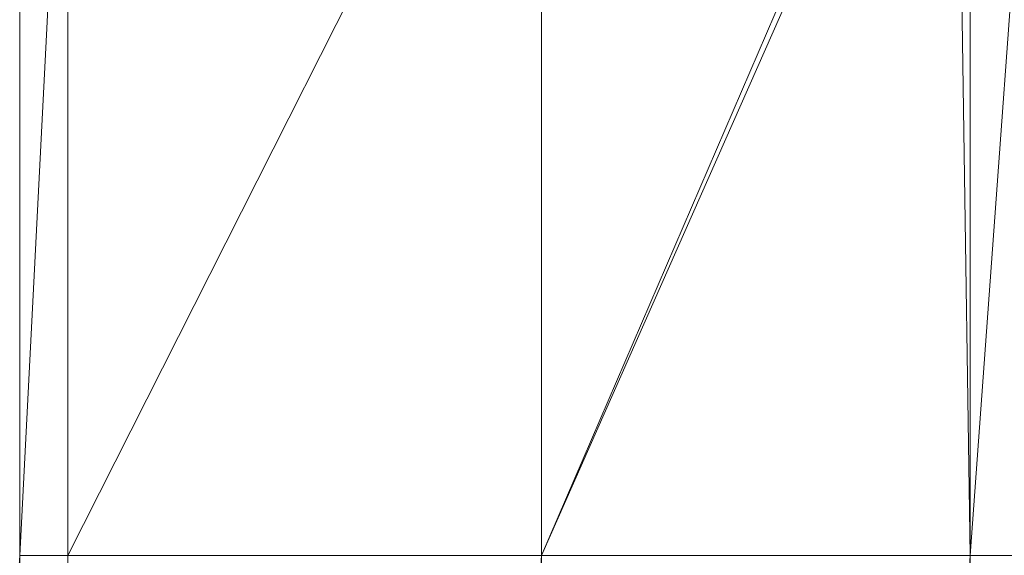
# Model space of a CAD drawing. Units: inches. Extents: x -1680 to -1560, y 1136 to 1184.
# Drawn here: x -1673 to -1673, y 1142 to 1143 of the extents above; entities that cross this region are included whole.
import ezdxf

# ---------------------------------------------------------------- set-up
doc = ezdxf.new("R2010")
doc.units = ezdxf.units.IN
doc.header["$MEASUREMENT"] = 0
doc.layers.add('Glass', color=132, linetype='Continuous', lineweight=13)
doc.layers.add('Hardware Dimension', color=30, linetype='Continuous', lineweight=0)

# ---------------------------------------------------------------- blocks, each defined once
blk = doc.blocks.new('MESH')
at = {"layer": 'Hardware Dimension', "elevation": 3.175, "flags": 128}
for points in [[(77.28, 56.3422), (77.28, 62.2715)], [(77.584, 62.2715), (77.28, 56.3422)], [(77.584, 56.3422), (77.584, 62.2715)], [(83.1987, 62.2715), (80.5771, 56.3422)], [(83.1987, 62.2715), (83.2859, 56.3422)], [(83.2859, 56.3422), (83.7188, 62.2715)], [(83.2859, 62.2715), (83.2859, 56.3422)], [(80.5771, 56.3422), (83.1053, 62.2115)], [(77.28, 56.3422), (77.28, 11.8393)], [(77.4954, 11.8393), (77.28, 56.3422)], [(77.584, 56.3422), (77.28, 56.3422)], [(77.28, 56.3422), (77.28, 56.3422)], [(77.4954, 11.8393), (77.584, 56.3422)], [(77.5839, 11.8393), (77.584, 56.3422)], [(77.5839, 11.8393), (80.5771, 56.3422)], [(77.584, 56.3422), (80.5771, 56.3422)], [(77.584, 56.3422), (77.584, 56.3422)], [(80.5771, 56.3422), (80.577, 11.8393)], [(83.2859, 56.3422), (80.577, 11.8393)], [(83.2859, 56.3422), (80.5771, 56.3422)], [(80.5771, 56.3422), (80.5771, 56.3422)], [(83.2859, 56.3422), (83.2859, 11.8393)], [(83.2859, 56.3422), (83.7188, 56.3422)], [(83.2859, 56.3422), (83.2859, 56.3422)]]:
    blk.add_lwpolyline(points, dxfattribs=at)
at = {"layer": 'Hardware Dimension', "extrusion": (1.61763e-08, 3.20449e-08, 1), "elevation": 3.175, "flags": 128}
blk.add_lwpolyline([(77.584, 56.3422), (80.577, 62.2715)], dxfattribs=at)
at = {"layer": 'Hardware Dimension', "extrusion": (-1.03482e-13, 4.02107e-08, 1), "elevation": 3.175, "flags": 128}
blk.add_lwpolyline([(80.577, 62.2715), (80.5771, 56.3422)], dxfattribs=at)
at = {"layer": 'Hardware Dimension', "extrusion": (-3.74375e-10, -5.33107e-09, 1), "elevation": 3.175, "flags": 128}
blk.add_lwpolyline([(74.1548, 11.8393), (77.28, 56.3422)], dxfattribs=at)

msp = doc.modelspace()

# ---------------------------------------------------------------- block references
at = {"layer": 'Hardware Dimension', "xscale": 0.03936985155420763, "yscale": 0.03936985155420763, "zscale": 0.03936985155420763}
msp.add_blockref('MESH', (-1676.20355, 1140.1687, 0.245), dxfattribs=at)

# ---------------------------------------------------------------- meshes
at = {"layer": 'Glass'}
mesh = msp.add_polyface(dxfattribs=at)
corners = [(-1680.19357, 1184.1687, 0.0625), (-1680.19357, 1136.1687, 0.0625), (-1680.19357, 1136.1687, 0.1875), (-1680.19357, 1184.1687, 0.1875), (-1560.19357, 1136.1687, 0.0625), (-1560.19357, 1136.1687, 0.1875), (-1560.19357, 1184.1687, 0.0625), (-1560.19357, 1184.1687, 0.1875), (-1680.13107, 1136.2312, 0.25), (-1560.25607, 1136.2312, 0.25), (-1680.13107, 1184.1062, 0.25), (-1560.25607, 1184.1062, 0.25), (-1560.25607, 1184.1062), (-1560.25607, 1136.2312), (-1680.13107, 1136.2312), (-1680.13107, 1184.1062)]
mesh.append_faces([[corners[k] for k in face] for face in [(0, 1, 2, 3), (1, 4, 5, 2), (4, 6, 7, 5), (8, 2, 5, 9), (10, 8, 9, 11), (7, 11, 9, 5), (3, 10, 11, 7), (3, 2, 8, 10), (6, 0, 3, 7), (12, 6, 4, 13), (14, 15, 12, 13), (1, 14, 13, 4), (15, 0, 6, 12), (15, 14, 1, 0)]])

doc.saveas('drawing.dxf')
